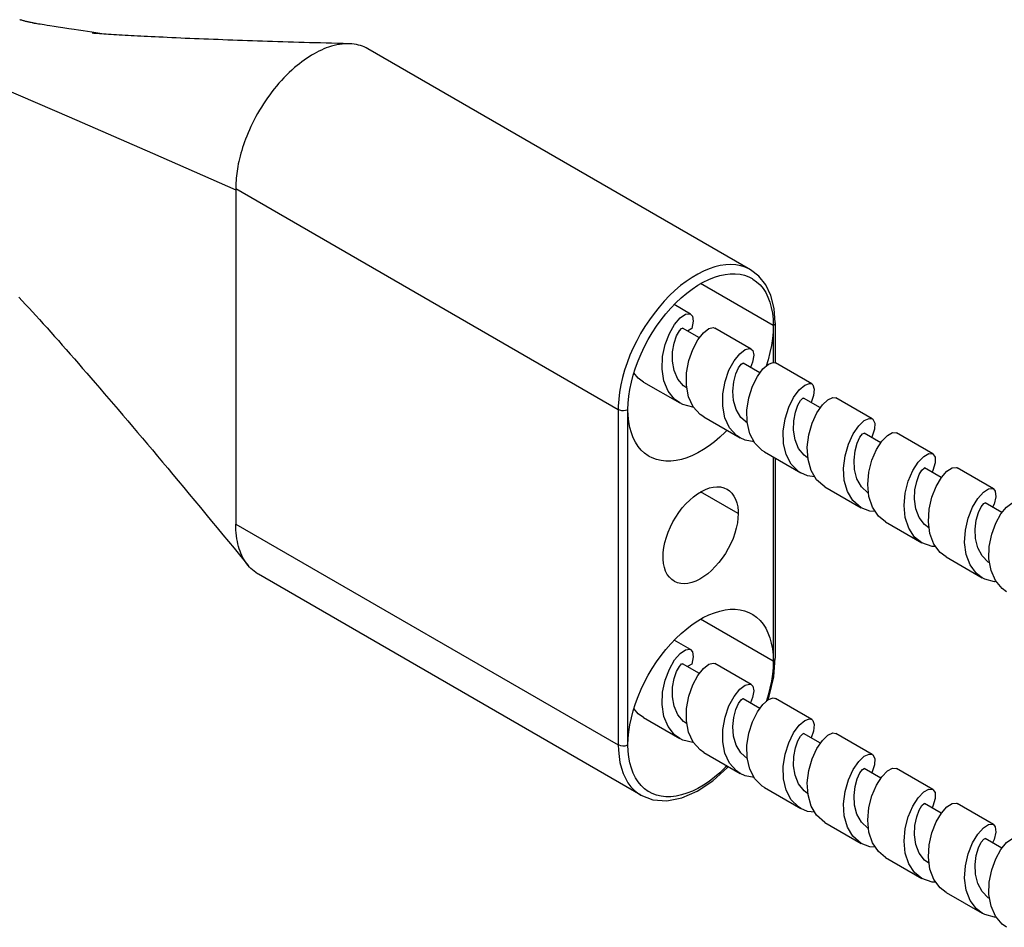
# Model space of a CAD drawing. Units: inches. Extents: x 0.7 to 21.3, y 0.5 to 16.
# Drawn here: x 16.9 to 18.4, y 12 to 13.3 of the extents above; entities that cross this region are included whole.
import ezdxf

# ---------------------------------------------------------------- set-up
doc = ezdxf.new("R2010")
doc.units = ezdxf.units.IN
doc.header["$LTSCALE"] = 1.21
doc.header["$MEASUREMENT"] = 0
doc.layers.get('0').update_dxf_attribs({"linetype": 'CONTINUOUS'})

msp = doc.modelspace()

# ---------------------------------------------------------------- linework, layer by layer
at = {"color": 7, "linetype": 'CONTINUOUS'}
for p, q in [((16.944, 13.3165), (16.9436, 13.3166)), ((16.9466, 13.3158), (16.9454, 13.3161)), ((16.9478, 13.3154), (16.9466, 13.3158)), ((16.9489, 13.3151), (16.9478, 13.3154)), ((16.95, 13.3148), (16.9489, 13.3151)), ((16.9512, 13.3145), (16.95, 13.3148)), ((16.9522, 13.3142), (16.9512, 13.3145)), ((16.9533, 13.314), (16.9522, 13.3142)), ((16.9543, 13.3137), (16.9533, 13.314)), ((16.9552, 13.3135), (16.9543, 13.3137)), ((16.9561, 13.3133), (16.9552, 13.3135)), ((16.9569, 13.3131), (16.9561, 13.3133)), ((16.9579, 13.3128), (16.9569, 13.3131)), ((16.9589, 13.3126), (16.9579, 13.3128)), ((16.9601, 13.3123), (16.9589, 13.3126)), ((16.9622, 13.3119), (16.9601, 13.3123)), ((16.9625, 13.3118), (16.962, 13.3119)), ((16.9634, 13.3116), (16.9625, 13.3118)), ((16.9645, 13.3114), (16.9634, 13.3116)), ((16.965, 13.3113), (16.9645, 13.3114)), ((16.9655, 13.3112), (16.965, 13.3113)), ((16.9662, 13.3111), (16.9655, 13.3112)), ((16.9668, 13.311), (16.9662, 13.3111)), ((16.9675, 13.3109), (16.9668, 13.311)), ((16.969, 13.3106), (16.9675, 13.3109)), ((16.9708, 13.3103), (16.969, 13.3106)), ((16.9735, 13.3099), (16.9708, 13.3103)), ((16.9764, 13.3094), (16.9735, 13.3099)), ((16.9795, 13.3089), (16.9764, 13.3094)), ((16.9835, 13.3083), (16.9795, 13.3089)), ((16.9877, 13.3076), (16.9835, 13.3083)), ((16.9941, 13.3066), (16.9877, 13.3076)), ((16.9998, 13.3057), (16.9941, 13.3066)), ((17.0067, 13.3046), (16.9998, 13.3057)), ((17.0152, 13.3033), (17.0067, 13.3046)), ((17.0233, 13.3021), (17.0152, 13.3033)), ((17.0296, 13.3011), (17.0233, 13.3021)), ((17.0362, 13.3002), (17.0296, 13.3011)), ((17.0425, 13.2992), (17.0362, 13.3002)), ((17.0487, 13.2983), (17.0425, 13.2992)), ((17.0548, 13.2973), (17.0487, 13.2983)), ((17.0499, 13.2969), (17.0494, 13.2969)), ((17.0517, 13.2967), (17.0499, 13.2969)), ((17.0532, 13.2966), (17.0517, 13.2967)), ((17.0548, 13.2965), (17.0532, 13.2966)), ((17.0608, 13.2965), (17.0548, 13.2973)), ((17.0573, 13.2963), (17.0548, 13.2965)), ((17.0601, 13.2961), (17.0573, 13.2963)), ((17.0632, 13.2959), (17.0601, 13.2961)), ((17.0663, 13.2956), (17.0608, 13.2965)), ((17.0663, 13.2956), (17.0632, 13.2959)), ((17.0698, 13.2954), (17.0663, 13.2956)), ((17.0734, 13.2952), (17.0698, 13.2954)), ((17.0771, 13.2949), (17.0734, 13.2952)), ((17.081, 13.2947), (17.0771, 13.2949)), ((17.085, 13.2945), (17.081, 13.2947)), ((17.089, 13.2942), (17.085, 13.2945)), ((17.0932, 13.294), (17.089, 13.2942)), ((17.0975, 13.2937), (17.0932, 13.294)), ((17.1018, 13.2935), (17.0975, 13.2937)), ((17.1063, 13.2932), (17.1018, 13.2935)), ((17.1108, 13.293), (17.1063, 13.2932)), ((17.1155, 13.2927), (17.1108, 13.293)), ((17.1203, 13.2925), (17.1155, 13.2927)), ((17.1252, 13.2922), (17.1203, 13.2925)), ((17.1303, 13.292), (17.1252, 13.2922)), ((17.1356, 13.2917), (17.1303, 13.292)), ((17.1412, 13.2914), (17.1356, 13.2917)), ((17.1469, 13.2911), (17.1412, 13.2914)), ((17.1529, 13.2909), (17.1469, 13.2911)), ((17.1591, 13.2906), (17.1529, 13.2909)), ((17.1655, 13.2903), (17.1591, 13.2906)), ((17.172, 13.29), (17.1655, 13.2903)), ((17.1787, 13.2897), (17.172, 13.29)), ((17.1853, 13.2894), (17.1787, 13.2897)), ((17.1921, 13.2891), (17.1853, 13.2894)), ((17.1988, 13.2888), (17.1921, 13.2891)), ((17.2057, 13.2886), (17.1988, 13.2888)), ((17.2125, 13.2883), (17.2057, 13.2886)), ((17.2194, 13.288), (17.2125, 13.2883)), ((17.2264, 13.2877), (17.2194, 13.288)), ((17.2334, 13.2875), (17.2264, 13.2877)), ((17.2404, 13.2872), (17.2334, 13.2875)), ((17.2475, 13.2869), (17.2404, 13.2872)), ((17.2546, 13.2867), (17.2475, 13.2869)), ((17.2618, 13.2864), (17.2546, 13.2867)), ((17.2689, 13.2861), (17.2618, 13.2864)), ((17.2762, 13.2859), (17.2689, 13.2861)), ((17.2834, 13.2856), (17.2762, 13.2859)), ((17.2907, 13.2854), (17.2834, 13.2856)), ((17.2981, 13.2851), (17.2907, 13.2854)), ((17.3055, 13.2849), (17.2981, 13.2851)), ((17.3129, 13.2847), (17.3055, 13.2849)), ((17.3204, 13.2844), (17.3129, 13.2847)), ((17.328, 13.2842), (17.3204, 13.2844)), ((17.3356, 13.284), (17.328, 13.2842)), ((17.3433, 13.2837), (17.3356, 13.284)), ((17.351, 13.2835), (17.3433, 13.2837)), ((17.3588, 13.2833), (17.351, 13.2835)), ((17.3667, 13.283), (17.3588, 13.2833)), ((17.3747, 13.2828), (17.3667, 13.283)), ((17.3827, 13.2826), (17.3747, 13.2828)), ((17.3909, 13.2824), (17.3827, 13.2826)), ((17.3991, 13.2822), (17.3909, 13.2824)), ((17.4075, 13.2819), (17.3991, 13.2822)), ((17.4159, 13.2817), (17.4075, 13.2819)), ((17.4244, 13.2815), (17.4159, 13.2817)), ((18.0108, 12.9515), (17.4519, 13.2742)), ((17.1373, 13.1216), (17.259, 13.0684)), ((17.259, 13.0702), (17.259, 12.5803)), ((17.259, 13.0702), (17.8176, 12.7477)), ((18.0439, 12.8701), (17.9379, 12.9313)), ((17.9233, 12.8868), (17.8993, 12.9007)), ((18.0439, 12.8701), (18.0439, 12.8161)), ((18.0468, 12.8742), (18.0468, 12.8154)), ((17.8993, 12.8445), (17.9028, 12.855)), ((17.936, 12.8521), (17.9114, 12.8662)), ((17.9248, 12.8656), (17.9186, 12.8621)), ((18.0117, 12.8358), (17.9587, 12.8664)), ((17.9263, 12.8353), (17.9337, 12.8492)), ((18.0244, 12.801), (17.9998, 12.8152)), ((18.1001, 12.7848), (18.0471, 12.8154)), ((17.9895, 12.7995), (17.9934, 12.8084)), ((17.8543, 12.7876), (17.9073, 12.757)), ((17.9204, 12.7661), (17.9171, 12.783)), ((18.0763, 12.7435), (18.08, 12.7537)), ((18.1128, 12.75), (18.0882, 12.7642)), ((18.1885, 12.7337), (18.1355, 12.7644)), ((17.8176, 12.7477), (17.8176, 12.2578)), ((17.8318, 12.2578), (17.8318, 12.7477)), ((17.9426, 12.7366), (17.9371, 12.7403)), ((17.9734, 12.7355), (17.9701, 12.7524)), ((17.9426, 12.7366), (17.9957, 12.7059)), ((17.9801, 12.7209), (17.9734, 12.7355)), ((18.0097, 12.7122), (18.0058, 12.7288)), ((18.0061, 12.7274), (18.0061, 12.7274)), ((18.0171, 12.6982), (18.0097, 12.7122)), ((18.2011, 12.699), (18.1766, 12.7131)), ((18.2769, 12.6827), (18.2239, 12.7133)), ((18.1666, 12.6984), (18.1705, 12.7069)), ((18.031, 12.6855), (18.0841, 12.6549)), ((18.0439, 12.6781), (18.0439, 12.3802)), ((18.0468, 12.6764), (18.0468, 12.3843)), ((18.2534, 12.6425), (18.2571, 12.6524)), ((18.2893, 12.648), (18.265, 12.6621)), ((18.3653, 12.6317), (18.3123, 12.6623)), ((18.1194, 12.6345), (18.1072, 12.645)), ((18.1522, 12.6278), (18.1477, 12.644)), ((17.9927, 12.5956), (17.9379, 12.6272)), ((18.1194, 12.6345), (18.1725, 12.6039)), ((18.1828, 12.6255), (18.1819, 12.626)), ((18.1888, 12.6047), (18.1836, 12.6205)), ((18.3779, 12.5969), (18.3534, 12.6111)), ((18.185, 12.599), (18.1725, 12.6039)), ((18.1929, 12.5985), (18.185, 12.599)), ((18.1974, 12.5919), (18.1888, 12.6047)), ((18.3437, 12.5973), (18.3476, 12.6055)), ((18.2078, 12.5835), (18.1974, 12.5919)), ((18.2078, 12.5835), (18.2608, 12.5528)), ((18.2418, 12.5741), (18.2366, 12.5898)), ((18.2727, 12.5664), (18.2704, 12.5837)), ((17.259, 12.5803), (17.8176, 12.2578)), ((18.3257, 12.5358), (18.3234, 12.5531)), ((18.2962, 12.5324), (18.2876, 12.5389)), ((17.2646, 12.5351), (17.277, 12.5199)), ((18.2962, 12.5324), (18.3492, 12.5018)), ((18.3315, 12.5205), (18.3257, 12.5358)), ((18.3595, 12.5235), (18.3578, 12.5246)), ((18.3619, 12.5124), (18.3589, 12.5294)), ((17.8508, 12.1845), (17.2922, 12.507)), ((18.3846, 12.4814), (18.378, 12.486)), ((18.0439, 12.3802), (17.9379, 12.4414)), ((17.9233, 12.3969), (17.8993, 12.4108)), ((18.0446, 12.3573), (18.0468, 12.3843)), ((17.8993, 12.3546), (17.9028, 12.3651)), ((17.936, 12.3622), (17.9114, 12.3763)), ((17.9248, 12.3757), (17.9186, 12.3722)), ((18.0117, 12.3459), (17.9587, 12.3765)), ((17.9263, 12.3454), (17.9337, 12.3593)), ((18.0244, 12.3111), (17.9998, 12.3253)), ((18.1001, 12.2949), (18.0471, 12.3255)), ((17.9895, 12.3096), (17.9934, 12.3185)), ((17.8543, 12.2977), (17.9073, 12.2671)), ((17.9204, 12.2762), (17.9171, 12.2931)), ((18.1128, 12.2601), (18.0882, 12.2743)), ((18.1885, 12.2438), (18.1355, 12.2745)), ((17.9426, 12.2467), (17.9371, 12.2504)), ((17.9734, 12.2456), (17.9701, 12.2625)), ((18.0763, 12.2536), (18.08, 12.2638)), ((17.9426, 12.2467), (17.9957, 12.216)), ((17.9801, 12.231), (17.9734, 12.2456)), ((18.0097, 12.2223), (18.0058, 12.2389)), ((18.0061, 12.2375), (18.0061, 12.2375)), ((18.0171, 12.2083), (18.0097, 12.2223)), ((18.2011, 12.2091), (18.1766, 12.2232)), ((18.2769, 12.1928), (18.2239, 12.2234)), ((18.1666, 12.2085), (18.1705, 12.217)), ((18.031, 12.1956), (18.0841, 12.165)), ((18.2893, 12.1581), (18.265, 12.1722)), ((18.3653, 12.1418), (18.3123, 12.1724)), ((18.1194, 12.1446), (18.1072, 12.1551)), ((18.1522, 12.1379), (18.1477, 12.1541)), ((18.2534, 12.1526), (18.2571, 12.1625)), ((18.1194, 12.1446), (18.1725, 12.114)), ((18.1828, 12.1356), (18.1819, 12.1361)), ((18.1888, 12.1148), (18.1836, 12.1306)), ((18.3779, 12.107), (18.3534, 12.1212)), ((18.185, 12.1091), (18.1725, 12.114)), ((18.1929, 12.1086), (18.185, 12.1091)), ((18.1974, 12.102), (18.1888, 12.1148)), ((18.3437, 12.1074), (18.3476, 12.1156)), ((18.2078, 12.0936), (18.1974, 12.102)), ((18.2078, 12.0936), (18.2608, 12.0629)), ((18.2418, 12.0842), (18.2366, 12.0999)), ((18.2727, 12.0765), (18.2704, 12.0938)), ((18.3257, 12.0459), (18.3234, 12.0632)), ((18.2962, 12.0425), (18.2876, 12.049)), ((18.2962, 12.0425), (18.3492, 12.0119)), ((18.3315, 12.0306), (18.3257, 12.0459)), ((18.3595, 12.0336), (18.3578, 12.0347)), ((18.3619, 12.0225), (18.3589, 12.0395)), ((18.3846, 11.9915), (18.378, 11.9961))]:
    msp.add_line(p, q, dxfattribs=at)
for points in [[(16.9454, 13.3161), (16.9442, 13.3164), (16.944, 13.3165)], [(17.4244, 13.2815), (17.4217, 13.2815), (17.4181, 13.2814), (17.4144, 13.2811), (17.4106, 13.2805), (17.4067, 13.2798), (17.4028, 13.2789), (17.3988, 13.2778), (17.3947, 13.2765), (17.3912, 13.2753), (17.3877, 13.2739), (17.3842, 13.2723), (17.3806, 13.2706), (17.377, 13.2688), (17.3734, 13.2668), (17.3698, 13.2647), (17.3662, 13.2625), (17.3626, 13.2602), (17.3591, 13.2577), (17.3555, 13.2551), (17.352, 13.2524), (17.3485, 13.2496), (17.345, 13.2466), (17.341, 13.2431), (17.3371, 13.2395), (17.3333, 13.2357), (17.3295, 13.2318), (17.3258, 13.2279), (17.3222, 13.2238), (17.3186, 13.2197), (17.3152, 13.2155), (17.3119, 13.2112), (17.3087, 13.2069), (17.3055, 13.2026), (17.3025, 13.1982), (17.2995, 13.1936), (17.2965, 13.189), (17.2937, 13.1843), (17.291, 13.1797), (17.2885, 13.1751), (17.2859, 13.1702), (17.2835, 13.1654), (17.2812, 13.1606), (17.279, 13.1559), (17.277, 13.1512), (17.2751, 13.1466), (17.2734, 13.1423), (17.2719, 13.1381), (17.2704, 13.1339), (17.2691, 13.1298), (17.2679, 13.1258), (17.2666, 13.1217), (17.2655, 13.1176), (17.2645, 13.1137), (17.2636, 13.1098), (17.2628, 13.106), (17.2621, 13.1023)], [(17.4519, 13.2742), (17.4494, 13.2755), (17.4468, 13.2768), (17.4441, 13.2778), (17.4413, 13.2788), (17.4384, 13.2796), (17.4353, 13.2803), (17.432, 13.2809), (17.4287, 13.2813), (17.4253, 13.2815), (17.4244, 13.2815)], [(16.8246, 13.2581), (16.9201, 13.2164), (17.0156, 13.1747), (17.1373, 13.1216)], [(17.2621, 13.1023), (17.261, 13.0954), (17.2597, 13.0851), (17.2591, 13.0751), (17.259, 13.0702)], [(18.0108, 12.9515), (18.0094, 12.9523), (18.0031, 12.9552), (17.9965, 12.9573), (17.9894, 12.9585), (17.9821, 12.959), (17.9745, 12.9587), (17.9666, 12.9576), (17.9586, 12.9557), (17.9504, 12.9529), (17.942, 12.9495), (17.9337, 12.9452), (17.9253, 12.9403), (17.9169, 12.9346), (17.9086, 12.9283), (17.9004, 12.9213), (17.8924, 12.9137), (17.8846, 12.9056), (17.8771, 12.897), (17.8699, 12.8879), (17.863, 12.8784), (17.8564, 12.8685), (17.8503, 12.8584), (17.8446, 12.8479), (17.8394, 12.8373), (17.8347, 12.8266), (17.8306, 12.8157), (17.8269, 12.8049), (17.8239, 12.7941), (17.8214, 12.7834), (17.8196, 12.7729), (17.8183, 12.7626), (17.8177, 12.7525), (17.8176, 12.7477)], [(17.8318, 12.7477), (17.8321, 12.7569), (17.833, 12.7668), (17.8345, 12.7769), (17.8367, 12.7872), (17.8394, 12.7976), (17.8427, 12.8081), (17.8466, 12.8186), (17.851, 12.829), (17.8559, 12.8393), (17.8613, 12.8495), (17.8672, 12.8594), (17.8734, 12.869), (17.8801, 12.8782), (17.887, 12.8871), (17.8943, 12.8955), (17.9019, 12.9033), (17.9096, 12.9106), (17.9175, 12.9174), (17.9256, 12.9234), (17.9337, 12.9289), (17.9418, 12.9336), (17.9499, 12.9375), (17.9579, 12.9407), (17.9659, 12.9432), (17.9736, 12.9448), (17.9812, 12.9457), (17.9885, 12.9457), (17.9954, 12.945), (18.0021, 12.9434), (18.0084, 12.9411), (18.0129, 12.9388)], [(18.0468, 12.8742), (18.0453, 12.895), (18.0406, 12.9137), (18.0331, 12.9295), (18.023, 12.9422), (18.0108, 12.9515)], [(18.0129, 12.9388), (18.0142, 12.938), (18.0196, 12.9341), (18.0246, 12.9295), (18.029, 12.9241), (18.0329, 12.9181), (18.0362, 12.9115), (18.039, 12.9042), (18.0411, 12.8964), (18.0427, 12.8881), (18.0436, 12.8793), (18.0439, 12.8701)], [(16.9423, 12.9114), (16.9472, 12.9062), (16.9522, 12.9009), (16.9574, 12.8954), (16.9623, 12.89), (16.9673, 12.8846), (16.9726, 12.8788), (16.978, 12.8728), (16.9835, 12.8667), (16.9889, 12.8605), (16.9944, 12.8543), (17.0001, 12.848), (17.0058, 12.8415), (17.0116, 12.8349), (17.0174, 12.8282), (17.0234, 12.8214), (17.0293, 12.8146), (17.0353, 12.8076), (17.0414, 12.8006), (17.0476, 12.7935), (17.0539, 12.7862), (17.0604, 12.7787), (17.067, 12.771), (17.0737, 12.7632), (17.0805, 12.7553), (17.0873, 12.7474), (17.0942, 12.7392), (17.1013, 12.731), (17.1084, 12.7226), (17.1156, 12.7141), (17.1228, 12.7056), (17.1301, 12.697), (17.1374, 12.6884), (17.1447, 12.6796), (17.1522, 12.6707), (17.1597, 12.6618), (17.1674, 12.6526), (17.1751, 12.6433), (17.1831, 12.6337), (17.1911, 12.624), (17.1993, 12.6142), (17.2074, 12.6044), (17.2156, 12.5945), (17.2238, 12.5845), (17.232, 12.5746), (17.2402, 12.5647), (17.2483, 12.5548), (17.2565, 12.545), (17.2646, 12.5351)], [(17.8841, 12.7894), (17.8815, 12.8066), (17.8823, 12.8247), (17.8861, 12.8424), (17.8922, 12.8585), (17.8998, 12.8717), (17.908, 12.8813), (17.9157, 12.8866), (17.922, 12.8874), (17.9233, 12.8868)], [(17.9233, 12.8868), (17.926, 12.8838), (17.9271, 12.8763), (17.9248, 12.8656)], [(18.0439, 12.8701), (18.0436, 12.8608), (18.0427, 12.851), (18.0412, 12.8409), (18.039, 12.8306), (18.0363, 12.8202), (18.0334, 12.8108)], [(18.0468, 12.8742), (18.0468, 12.874), (18.0463, 12.8723), (18.0449, 12.8708), (18.0439, 12.8701)], [(17.9028, 12.855), (17.9068, 12.8623), (17.91, 12.8659), (17.9114, 12.8662)], [(17.9337, 12.8492), (17.9419, 12.8595), (17.9497, 12.8656), (17.9564, 12.8672), (17.9587, 12.8664)], [(17.9048, 12.7918), (17.8994, 12.8042), (17.8969, 12.8179), (17.897, 12.8318), (17.8993, 12.8445)], [(17.9171, 12.783), (17.9173, 12.801), (17.9206, 12.8189), (17.9263, 12.8353)], [(17.9701, 12.7524), (17.9703, 12.7704), (17.9736, 12.7883), (17.9793, 12.8047), (17.9867, 12.8186), (17.9949, 12.8289), (18.0028, 12.835), (18.0094, 12.8366), (18.0117, 12.8358)], [(18.0117, 12.8358), (18.0139, 12.8337), (18.0155, 12.8268), (18.0138, 12.8167), (18.0106, 12.809)], [(17.9934, 12.8084), (17.9971, 12.8137), (17.9996, 12.8153), (17.9998, 12.8152)], [(18.0207, 12.7959), (18.0288, 12.8069), (18.0368, 12.8138), (18.0437, 12.8162), (18.0471, 12.8154)], [(17.8543, 12.7876), (17.8467, 12.7931), (17.8405, 12.801)], [(17.9899, 12.7473), (17.9861, 12.7606), (17.9851, 12.7745), (17.9864, 12.7879), (17.9895, 12.7995)], [(17.9073, 12.757), (17.8997, 12.7625), (17.8903, 12.7744), (17.8841, 12.7894)], [(17.9174, 12.7789), (17.9131, 12.7819), (17.9048, 12.7918)], [(18.0058, 12.7288), (18.0054, 12.7467), (18.0081, 12.7647), (18.0135, 12.7815), (18.0207, 12.7959)], [(18.0589, 12.6981), (18.0584, 12.7161), (18.0612, 12.7341), (18.0665, 12.7508), (18.0737, 12.7652), (18.0818, 12.7763), (18.0898, 12.7832), (18.0967, 12.7856), (18.1001, 12.7848)], [(18.1001, 12.7848), (18.1016, 12.7835), (18.1038, 12.7773), (18.1028, 12.7677), (18.0991, 12.7579)], [(17.9275, 12.7511), (17.9266, 12.7511), (17.9121, 12.7546), (17.9073, 12.757)], [(17.9371, 12.7403), (17.9271, 12.7515), (17.9204, 12.7661)], [(18.08, 12.7537), (18.0839, 12.7607), (18.0871, 12.764), (18.0882, 12.7642)], [(18.1077, 12.7424), (18.1157, 12.7541), (18.1237, 12.7618), (18.1309, 12.7651), (18.1355, 12.7644)], [(17.8176, 12.7477), (17.8195, 12.7468), (17.8222, 12.7461), (17.8251, 12.746), (17.828, 12.7463), (17.8307, 12.7471), (17.8318, 12.7477)], [(17.8629, 12.679), (17.8615, 12.6798), (17.8561, 12.6837), (17.8511, 12.6883), (17.8467, 12.6936), (17.8428, 12.6996), (17.8395, 12.7063), (17.8367, 12.7135), (17.8346, 12.7213), (17.833, 12.7297), (17.8321, 12.7385), (17.8318, 12.7477)], [(18.0061, 12.7274), (17.9967, 12.7359), (17.9899, 12.7473)], [(18.081, 12.6908), (18.0758, 12.7033), (18.0736, 12.7172), (18.0739, 12.731), (18.0763, 12.7435)], [(18.0947, 12.6746), (18.0936, 12.6923), (18.0958, 12.7104), (18.1007, 12.7275), (18.1077, 12.7424)], [(18.1477, 12.644), (18.1466, 12.6617), (18.1488, 12.6798), (18.1538, 12.6969), (18.1607, 12.7118), (18.1687, 12.7235), (18.1768, 12.7312), (18.184, 12.7344), (18.1885, 12.7337)], [(18.1885, 12.7337), (18.1893, 12.7332), (18.1921, 12.7277), (18.1916, 12.7187), (18.1877, 12.707), (18.1876, 12.7068)], [(17.9764, 12.7171), (17.9738, 12.7145), (17.9661, 12.7071), (17.9582, 12.7004), (17.9501, 12.6943), (17.942, 12.6889), (17.9339, 12.6842), (17.9258, 12.6802), (17.9178, 12.677), (17.9098, 12.6746), (17.9021, 12.6729), (17.8945, 12.6721), (17.8873, 12.672), (17.8803, 12.6728), (17.8736, 12.6743), (17.8673, 12.6767), (17.8629, 12.679)], [(17.9957, 12.7059), (17.9902, 12.7097), (17.9801, 12.7209)], [(18.1705, 12.7069), (18.1741, 12.7119), (18.1766, 12.7131)], [(18.1947, 12.6889), (18.2026, 12.7012), (18.2107, 12.7097), (18.2181, 12.7138), (18.2239, 12.7133)], [(18.016, 12.7002), (18.003, 12.7026), (17.9957, 12.7059)], [(18.031, 12.6855), (18.0277, 12.6877), (18.0171, 12.6982)], [(18.0701, 12.6676), (18.0627, 12.6816), (18.0589, 12.6981)], [(18.1662, 12.6464), (18.1626, 12.6598), (18.1619, 12.6737), (18.1634, 12.687), (18.1666, 12.6984)], [(18.0941, 12.6769), (18.089, 12.6806), (18.081, 12.6908)], [(18.1836, 12.6205), (18.1819, 12.638), (18.1836, 12.6561), (18.1881, 12.6735), (18.1947, 12.6889)], [(18.2366, 12.5898), (18.235, 12.6074), (18.2366, 12.6255), (18.2411, 12.6429), (18.2477, 12.6583), (18.2556, 12.6706), (18.2637, 12.6791), (18.2712, 12.6832), (18.2769, 12.6827)], [(18.2769, 12.6827), (18.2802, 12.678), (18.2803, 12.6695), (18.2771, 12.6582), (18.2759, 12.6558)], [(18.0841, 12.6549), (18.0807, 12.6571), (18.0701, 12.6676)], [(18.1072, 12.645), (18.0992, 12.6584), (18.0947, 12.6746)], [(18.1045, 12.6494), (18.0939, 12.6507), (18.0841, 12.6549)], [(18.2571, 12.6524), (18.261, 12.6591), (18.2641, 12.662), (18.265, 12.6621)], [(18.2817, 12.6353), (18.2895, 12.6482), (18.2976, 12.6575), (18.3053, 12.6623), (18.3114, 12.6627), (18.3123, 12.6623)], [(18.1819, 12.626), (18.1727, 12.6348), (18.1662, 12.6464)], [(18.2572, 12.5898), (18.2523, 12.6025), (18.2503, 12.6164), (18.2509, 12.6301), (18.2534, 12.6425)], [(17.8831, 12.5323), (17.8833, 12.5389), (17.8842, 12.5461), (17.8857, 12.5534), (17.8878, 12.5609), (17.8905, 12.5685), (17.8937, 12.576), (17.8974, 12.5833), (17.9016, 12.5905), (17.9062, 12.5973), (17.9111, 12.6038), (17.9164, 12.6098), (17.9219, 12.6152), (17.9275, 12.6201), (17.9333, 12.6244), (17.9392, 12.628), (17.945, 12.6308), (17.9507, 12.6329), (17.9563, 12.6342), (17.9617, 12.6347), (17.9668, 12.6344), (17.9716, 12.6333), (17.976, 12.6314), (17.9766, 12.6311)], [(17.9766, 12.6311), (17.98, 12.6287), (17.9835, 12.6253), (17.9865, 12.6212), (17.9889, 12.6165), (17.9907, 12.6111), (17.992, 12.6053), (17.9926, 12.5989), (17.9927, 12.5956)], [(18.1725, 12.6039), (18.1602, 12.6144), (18.1522, 12.6278)], [(18.2704, 12.5837), (18.2714, 12.6018), (18.2755, 12.6194), (18.2817, 12.6353)], [(18.3234, 12.5531), (18.3245, 12.5712), (18.3285, 12.5888), (18.3348, 12.6047), (18.3425, 12.6176), (18.3507, 12.6268), (18.3583, 12.6317), (18.3644, 12.6321), (18.3653, 12.6317)], [(18.3653, 12.6317), (18.3682, 12.6281), (18.369, 12.6202), (18.3663, 12.6094), (18.3642, 12.6049)], [(18.3476, 12.6055), (18.3512, 12.6102), (18.3534, 12.6111)], [(18.3764, 12.5951), (18.3845, 12.6051), (18.3923, 12.6108), (18.3988, 12.612), (18.4006, 12.6113)], [(17.9927, 12.5956), (17.9924, 12.589), (17.9915, 12.5818), (17.99, 12.5744), (17.9879, 12.5669), (17.9852, 12.5594), (17.982, 12.5519), (17.9783, 12.5445), (17.9741, 12.5374), (17.9695, 12.5306), (17.9646, 12.5241), (17.9593, 12.5181), (17.9538, 12.5126), (17.9482, 12.5077), (17.9424, 12.5035), (17.9365, 12.4999), (17.9307, 12.4971), (17.925, 12.495), (17.9194, 12.4937), (17.914, 12.4932), (17.9089, 12.4935), (17.9041, 12.4946), (17.8997, 12.4965), (17.8991, 12.4968)], [(18.3425, 12.5455), (18.3392, 12.559), (18.3387, 12.5729), (18.3404, 12.5861), (18.3437, 12.5973)], [(18.3589, 12.5294), (18.3594, 12.5475), (18.3629, 12.5653), (18.3689, 12.5816), (18.3764, 12.5951)], [(18.2709, 12.5749), (18.265, 12.5794), (18.2572, 12.5898)], [(17.277, 12.5199), (17.2751, 12.5224), (17.2732, 12.5252), (17.2714, 12.5281), (17.2696, 12.5311), (17.2681, 12.5343), (17.2666, 12.5376), (17.2653, 12.5409), (17.2642, 12.5442), (17.2632, 12.5477), (17.2622, 12.5513), (17.2614, 12.5549), (17.2607, 12.5589), (17.2601, 12.563), (17.2596, 12.5672), (17.2593, 12.5715), (17.2591, 12.5758), (17.259, 12.5803)], [(18.2608, 12.5528), (18.2504, 12.5612), (18.2418, 12.5741)], [(18.2876, 12.5389), (18.2785, 12.5511), (18.2727, 12.5664)], [(18.2812, 12.5474), (18.276, 12.5475), (18.2608, 12.5528)], [(18.3578, 12.5246), (18.3488, 12.5337), (18.3425, 12.5455)], [(17.8991, 12.4968), (17.8957, 12.4992), (17.8922, 12.5026), (17.8892, 12.5067), (17.8868, 12.5114), (17.885, 12.5167), (17.8838, 12.5226), (17.8831, 12.529), (17.8831, 12.5323)], [(17.2922, 12.507), (17.291, 12.5077), (17.2883, 12.5095), (17.2859, 12.5113), (17.2836, 12.5132), (17.2813, 12.5153), (17.2792, 12.5175), (17.277, 12.5199)], [(18.3492, 12.5018), (18.3407, 12.5083), (18.3315, 12.5205)], [(18.378, 12.486), (18.3683, 12.4976), (18.3619, 12.5124)], [(18.3695, 12.4962), (18.3672, 12.4961), (18.3528, 12.5), (18.3492, 12.5018)], [(17.8318, 12.2578), (17.8321, 12.267), (17.833, 12.2769), (17.8345, 12.287), (17.8367, 12.2973), (17.8394, 12.3077), (17.8427, 12.3182), (17.8466, 12.3287), (17.851, 12.3391), (17.8559, 12.3494), (17.8613, 12.3596), (17.8672, 12.3695), (17.8734, 12.3791), (17.8801, 12.3883), (17.887, 12.3972), (17.8943, 12.4056), (17.9019, 12.4134), (17.9096, 12.4207), (17.9175, 12.4275), (17.9256, 12.4335), (17.9337, 12.439), (17.9418, 12.4437), (17.9499, 12.4476), (17.9579, 12.4508), (17.9659, 12.4533), (17.9736, 12.4549), (17.9812, 12.4558), (17.9885, 12.4558), (17.9954, 12.4551), (18.0021, 12.4535), (18.0084, 12.4512), (18.0129, 12.4489)], [(18.0129, 12.4489), (18.0142, 12.4481), (18.0196, 12.4442), (18.0246, 12.4396), (18.029, 12.4342), (18.0329, 12.4282), (18.0362, 12.4216), (18.039, 12.4143), (18.0411, 12.4065), (18.0427, 12.3982), (18.0436, 12.3894), (18.0439, 12.3802)], [(17.8841, 12.2995), (17.8815, 12.3167), (17.8823, 12.3348), (17.8861, 12.3525), (17.8922, 12.3686), (17.8998, 12.3818), (17.908, 12.3914), (17.9157, 12.3967), (17.922, 12.3975), (17.9233, 12.3969)], [(17.9233, 12.3969), (17.926, 12.3939), (17.9271, 12.3864), (17.9248, 12.3757)], [(18.0439, 12.3802), (18.0436, 12.3709), (18.0427, 12.3611), (18.0412, 12.351), (18.039, 12.3407), (18.0363, 12.3303), (18.0334, 12.3209)], [(18.0439, 12.3802), (18.0454, 12.3813), (18.0465, 12.3829), (18.0468, 12.3843)], [(17.9028, 12.3651), (17.9068, 12.3724), (17.91, 12.376), (17.9114, 12.3763)], [(17.9337, 12.3593), (17.9419, 12.3696), (17.9497, 12.3757), (17.9564, 12.3773), (17.9587, 12.3765)], [(17.9048, 12.3019), (17.8994, 12.3143), (17.8969, 12.328), (17.897, 12.3419), (17.8993, 12.3546)], [(18.0359, 12.3231), (18.0381, 12.3291), (18.0446, 12.3573)], [(17.9171, 12.2931), (17.9173, 12.3111), (17.9206, 12.329), (17.9263, 12.3454)], [(17.9701, 12.2625), (17.9703, 12.2805), (17.9736, 12.2984), (17.9793, 12.3148), (17.9867, 12.3287), (17.9949, 12.339), (18.0028, 12.3451), (18.0094, 12.3467), (18.0117, 12.3459)], [(18.0117, 12.3459), (18.0139, 12.3438), (18.0155, 12.3369), (18.0138, 12.3268), (18.0106, 12.3191)], [(17.9934, 12.3185), (17.9971, 12.3238), (17.9996, 12.3254), (17.9998, 12.3253)], [(18.0207, 12.306), (18.0288, 12.317), (18.0368, 12.3239), (18.0437, 12.3263), (18.0471, 12.3255)], [(17.8543, 12.2977), (17.8467, 12.3032), (17.8405, 12.3111)], [(17.9899, 12.2574), (17.9861, 12.2707), (17.9851, 12.2846), (17.9864, 12.298), (17.9895, 12.3096)], [(17.9073, 12.2671), (17.8997, 12.2726), (17.8903, 12.2845), (17.8841, 12.2995)], [(17.9174, 12.289), (17.9131, 12.292), (17.9048, 12.3019)], [(18.0058, 12.2389), (18.0054, 12.2568), (18.0081, 12.2748), (18.0135, 12.2916), (18.0207, 12.306)], [(18.0589, 12.2082), (18.0584, 12.2262), (18.0612, 12.2442), (18.0665, 12.2609), (18.0737, 12.2753), (18.0818, 12.2864), (18.0898, 12.2933), (18.0967, 12.2957), (18.1001, 12.2949)], [(18.1001, 12.2949), (18.1016, 12.2936), (18.1038, 12.2874), (18.1028, 12.2778), (18.0991, 12.268)], [(17.9275, 12.2612), (17.9266, 12.2612), (17.9121, 12.2647), (17.9073, 12.2671)], [(17.9371, 12.2504), (17.9271, 12.2616), (17.9204, 12.2762)], [(18.08, 12.2638), (18.0839, 12.2708), (18.0871, 12.2741), (18.0882, 12.2743)], [(18.1077, 12.2525), (18.1157, 12.2642), (18.1237, 12.2719), (18.1309, 12.2752), (18.1355, 12.2745)], [(17.8176, 12.2578), (17.8179, 12.25), (17.8187, 12.2408), (17.8201, 12.2321), (17.8222, 12.2238), (17.8248, 12.2162), (17.828, 12.2091), (17.8318, 12.2026), (17.8362, 12.1968), (17.841, 12.1917), (17.8464, 12.1873), (17.8508, 12.1845)], [(17.8318, 12.2578), (17.83, 12.2569), (17.8272, 12.2562), (17.8243, 12.2561), (17.8214, 12.2564), (17.8188, 12.2572), (17.8176, 12.2578)], [(17.8629, 12.1891), (17.8615, 12.1899), (17.8561, 12.1938), (17.8511, 12.1984), (17.8467, 12.2037), (17.8428, 12.2097), (17.8395, 12.2164), (17.8367, 12.2236), (17.8346, 12.2314), (17.833, 12.2398), (17.8321, 12.2486), (17.8318, 12.2578)], [(18.0061, 12.2375), (17.9967, 12.246), (17.9899, 12.2574)], [(18.081, 12.2009), (18.0758, 12.2134), (18.0736, 12.2273), (18.0739, 12.2411), (18.0763, 12.2536)], [(18.0947, 12.1847), (18.0936, 12.2024), (18.0958, 12.2205), (18.1007, 12.2376), (18.1077, 12.2525)], [(18.1477, 12.1541), (18.1466, 12.1718), (18.1488, 12.1899), (18.1538, 12.207), (18.1607, 12.2219), (18.1687, 12.2336), (18.1768, 12.2413), (18.184, 12.2445), (18.1885, 12.2438)], [(18.1885, 12.2438), (18.1893, 12.2433), (18.1921, 12.2378), (18.1916, 12.2288), (18.1877, 12.2171), (18.1876, 12.2169)], [(17.8508, 12.1845), (17.8683, 12.1777), (17.8883, 12.1763), (17.9103, 12.1805), (17.933, 12.1904), (17.9555, 12.2053), (17.9769, 12.2246), (17.9782, 12.2262)], [(17.9764, 12.2272), (17.9738, 12.2246), (17.9661, 12.2172), (17.9582, 12.2105), (17.9501, 12.2044), (17.942, 12.199), (17.9339, 12.1943), (17.9258, 12.1903), (17.9178, 12.1871), (17.9098, 12.1847), (17.9021, 12.183), (17.8945, 12.1822), (17.8873, 12.1821), (17.8803, 12.1829), (17.8736, 12.1844), (17.8673, 12.1868), (17.8629, 12.1891)], [(17.9957, 12.216), (17.9902, 12.2198), (17.9801, 12.231)], [(18.1705, 12.217), (18.1741, 12.222), (18.1766, 12.2232)], [(18.1947, 12.199), (18.2026, 12.2113), (18.2107, 12.2198), (18.2181, 12.2239), (18.2239, 12.2234)], [(18.016, 12.2103), (18.003, 12.2127), (17.9957, 12.216)], [(18.031, 12.1956), (18.0277, 12.1978), (18.0171, 12.2083)], [(18.0701, 12.1777), (18.0627, 12.1917), (18.0589, 12.2082)], [(18.1662, 12.1565), (18.1626, 12.1699), (18.1619, 12.1838), (18.1634, 12.1971), (18.1666, 12.2085)], [(18.0941, 12.187), (18.089, 12.1907), (18.081, 12.2009)], [(18.1836, 12.1306), (18.1819, 12.1481), (18.1836, 12.1662), (18.1881, 12.1836), (18.1947, 12.199)], [(18.2366, 12.0999), (18.235, 12.1175), (18.2366, 12.1356), (18.2411, 12.153), (18.2477, 12.1684), (18.2556, 12.1807), (18.2637, 12.1892), (18.2712, 12.1933), (18.2769, 12.1928)], [(18.2769, 12.1928), (18.2802, 12.1881), (18.2803, 12.1796), (18.2771, 12.1683), (18.2759, 12.1659)], [(18.1072, 12.1551), (18.0992, 12.1685), (18.0947, 12.1847)], [(18.0841, 12.165), (18.0807, 12.1672), (18.0701, 12.1777)], [(18.1045, 12.1595), (18.0939, 12.1608), (18.0841, 12.165)], [(18.2571, 12.1625), (18.261, 12.1692), (18.2641, 12.1721), (18.265, 12.1722)], [(18.2817, 12.1454), (18.2895, 12.1583), (18.2976, 12.1676), (18.3053, 12.1724), (18.3114, 12.1728), (18.3123, 12.1724)], [(18.1819, 12.1361), (18.1727, 12.1449), (18.1662, 12.1565)], [(18.2572, 12.0999), (18.2523, 12.1126), (18.2503, 12.1265), (18.2509, 12.1402), (18.2534, 12.1526)], [(18.1725, 12.114), (18.1602, 12.1245), (18.1522, 12.1379)], [(18.2704, 12.0938), (18.2714, 12.1119), (18.2755, 12.1295), (18.2817, 12.1454)], [(18.3234, 12.0632), (18.3245, 12.0813), (18.3285, 12.0989), (18.3348, 12.1148), (18.3425, 12.1277), (18.3507, 12.1369), (18.3583, 12.1418), (18.3644, 12.1422), (18.3653, 12.1418)], [(18.3653, 12.1418), (18.3682, 12.1382), (18.369, 12.1303), (18.3663, 12.1195), (18.3642, 12.115)], [(18.3476, 12.1156), (18.3512, 12.1203), (18.3534, 12.1212)], [(18.3764, 12.1052), (18.3845, 12.1152), (18.3923, 12.1209), (18.3988, 12.1221), (18.4006, 12.1214)], [(18.3425, 12.0556), (18.3392, 12.0691), (18.3387, 12.083), (18.3404, 12.0962), (18.3437, 12.1074)], [(18.2709, 12.085), (18.265, 12.0895), (18.2572, 12.0999)], [(18.3589, 12.0395), (18.3594, 12.0576), (18.3629, 12.0754), (18.3689, 12.0917), (18.3764, 12.1052)], [(18.2608, 12.0629), (18.2504, 12.0713), (18.2418, 12.0842)], [(18.2812, 12.0575), (18.276, 12.0576), (18.2608, 12.0629)], [(18.2876, 12.049), (18.2785, 12.0612), (18.2727, 12.0765)], [(18.3578, 12.0347), (18.3488, 12.0438), (18.3425, 12.0556)], [(18.3492, 12.0119), (18.3407, 12.0184), (18.3315, 12.0306)], [(18.378, 11.9961), (18.3683, 12.0077), (18.3619, 12.0225)], [(18.3695, 12.0063), (18.3672, 12.0062), (18.3528, 12.0101), (18.3492, 12.0119)]]:
    msp.add_lwpolyline(points, dxfattribs=at)

doc.saveas('drawing.dxf')
